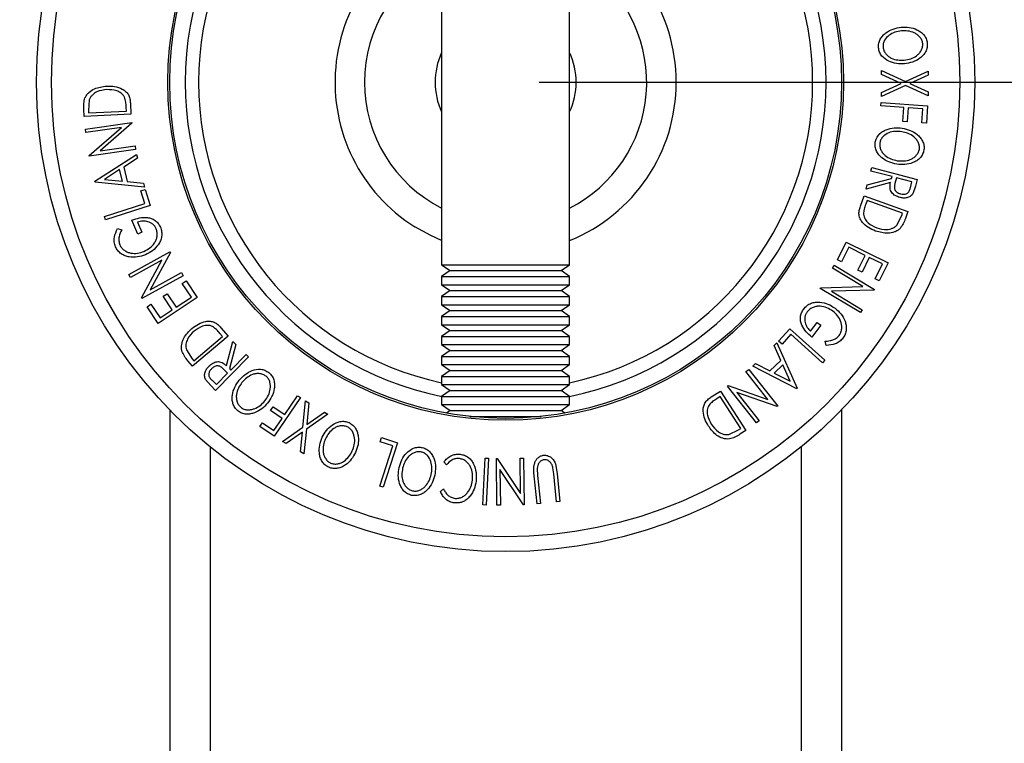
# Model space of a CAD drawing. Extents: x 5 to 292, y 5 to 205.
# Drawn here: x 44 to 59, y 82 to 93 of the extents above; entities that cross this region are included whole.
import ezdxf

# ---------------------------------------------------------------- set-up
doc = ezdxf.new("R2010")
doc.units = 0
doc.layers.get('0').update_dxf_attribs({"linetype": 'CONTINUOUS'})
doc.styles.add('SLDTEXTSTYLE0', font='TXT', dxfattribs={"width": 0.75})
doc.dimstyles.new('SLDDIMSTYLE1', dxfattribs={"dimtxt": 3.5, "dimasz": 3, "dimexe": 0, "dimexo": 0.0625, "dimgap": 0.875, "dimtad": 1, "dimlfac": 5, "dimrnd": 1e-09, "dimzin": 12, "dimtxsty": 'SLDTEXTSTYLE0', "dimsah": 1, "dimcen": 0.09, "dimazin": 3, "dimtfac": 1, "dimtofl": 0, "dimtmove": 0, "dimatfit": 3, "dimtolj": 1, "dimtzin": 12})
doc.dimstyles.new('SLDDIMSTYLE3', dxfattribs={"dimtxt": 3.5, "dimasz": 3, "dimexe": 0, "dimexo": 0.0625, "dimgap": 0.875, "dimtad": 1, "dimlfac": 5, "dimrnd": 1e-09, "dimzin": 4, "dimtxsty": 'SLDTEXTSTYLE0', "dimsah": 1, "dimcen": 0.09, "dimazin": 3, "dimtfac": 1, "dimtmove": 0, "dimatfit": 3, "dimtolj": 1, "dimtzin": 12})

# ---------------------------------------------------------------- blocks, each defined once
blk = doc.blocks.new('_D_4')
at = {"color": 7, "linetype": 'CONTINUOUS'}
for p, q in [((39.889, 21.767), (39.889, 104.004)), ((63.249, 21.767), (63.249, 104.004)), ((39.889, 103.004), (33.889, 103.004)), ((63.249, 103.004), (39.889, 103.004)), ((63.249, 103.004), (69.249, 103.004))]:
    blk.add_line(p, q, dxfattribs=at)
for points in [[(39.889, 103.004), (36.889, 103.454), (36.889, 102.554)], [(63.249, 103.004), (66.249, 102.554), (66.249, 103.454)]]:
    blk.add_solid(points, dxfattribs=at)
at = {"color": 7, "linetype": 'CONTINUOUS', "insert": (44.458, 107.516), "char_height": 3.5, "attachment_point": 1, "style": 'SLDTEXTSTYLE0'}
blk.add_mtext('116.80', dxfattribs=at)
blk = doc.blocks.new('_D_5')
at = {"color": 7, "linetype": 'CONTINUOUS'}
for p, q in [((52.069, 92.267), (77.943, 92.267)), ((76.943, 92.267), (76.943, 21.267)), ((62.244, 21.267), (77.943, 21.267))]:
    blk.add_line(p, q, dxfattribs=at)
for points in [[(76.943, 92.267), (76.493, 89.267), (77.393, 89.267)], [(76.943, 21.267), (77.393, 24.267), (76.493, 24.267)]]:
    blk.add_solid(points, dxfattribs=at)
at = {"color": 7, "linetype": 'CONTINUOUS', "insert": (72.431, 52.888), "char_height": 3.5, "attachment_point": 1, "rotation": 90, "style": 'SLDTEXTSTYLE0'}
blk.add_mtext('355', dxfattribs=at)

msp = doc.modelspace()

# ---------------------------------------------------------------- linework, layer by layer
at = {"color": 7, "linetype": 'CONTINUOUS'}
for p, q in [((50.6169, 97.1752), (50.6169, 89.5529)), ((52.5219, 89.5529), (52.5219, 97.1752)), ((57.1654, 92.3842), (57.1656, 92.4444)), ((57.456, 92.2489), (57.1654, 92.3842)), ((57.1656, 92.4444), (57.5225, 92.2792)), ((57.5225, 92.2792), (57.8592, 92.4308)), ((57.8589, 92.3706), (57.588, 92.2485)), ((57.8592, 92.4308), (57.8589, 92.3706)), ((57.5223, 92.2184), (57.1643, 92.0562)), ((57.1646, 92.1164), (57.456, 92.2489)), ((57.8579, 92.0639), (57.5223, 92.2184)), ((57.588, 92.2485), (57.8581, 92.1234)), ((57.1643, 92.0562), (57.1646, 92.1164)), ((57.8581, 92.1234), (57.8579, 92.0639)), ((45.3716, 92.0077), (45.3594, 91.8473)), ((45.9841, 91.9562), (45.9921, 91.7922)), ((57.156, 91.9158), (57.1597, 91.9666)), ((57.495, 91.891), (57.156, 91.9158)), ((57.1597, 91.9666), (57.8514, 91.9159)), ((57.8514, 91.9159), (57.8325, 91.6589)), ((45.2959, 91.7581), (45.2907, 91.8649)), ((45.9921, 91.7922), (45.2959, 91.7581)), ((45.3594, 91.8473), (45.3612, 91.8108)), ((45.3612, 91.8108), (45.924, 91.8383)), ((45.924, 91.8383), (45.921, 91.8979)), ((57.4798, 91.6848), (57.495, 91.891)), ((57.5633, 91.8859), (57.5481, 91.6797)), ((57.7796, 91.87), (57.5633, 91.8859)), ((57.7644, 91.6639), (57.7796, 91.87)), ((45.3144, 91.5684), (46.0042, 91.6678)), ((46.0059, 91.6563), (45.5329, 91.2455)), ((46.0042, 91.6678), (46.0059, 91.6563)), ((57.5481, 91.6797), (57.4798, 91.6848)), ((57.8325, 91.6589), (57.7644, 91.6639)), ((45.3217, 91.5182), (45.3144, 91.5684)), ((45.8497, 91.5943), (45.3217, 91.5182)), ((45.3705, 91.1796), (45.8497, 91.5943)), ((45.5329, 91.2455), (46.0543, 91.3206)), ((46.0543, 91.3206), (46.0618, 91.2679)), ((45.3721, 91.1685), (45.3705, 91.1796)), ((46.0618, 91.2679), (45.3721, 91.1685)), ((45.4542, 90.7941), (46.0742, 91.1923)), ((46.0742, 91.1923), (46.0874, 91.1383)), ((46.0874, 91.1383), (45.8838, 91.0056)), ((45.8238, 90.9676), (45.5993, 90.8227)), ((45.8654, 90.7956), (45.8238, 90.9676)), ((45.8838, 91.0056), (45.9363, 90.7889)), ((57.008, 90.9466), (57.0211, 90.9966)), ((57.3221, 90.8642), (57.008, 90.9466)), ((57.0211, 90.9966), (57.6967, 90.8193)), ((45.4571, 90.7819), (45.4542, 90.7941)), ((46.1915, 90.708), (45.4571, 90.7819)), ((45.5993, 90.8227), (45.8654, 90.7956)), ((45.9363, 90.7889), (46.1779, 90.7641)), ((46.1779, 90.7641), (46.1915, 90.708)), ((57.2985, 90.7742), (56.9373, 90.6768)), ((56.9373, 90.6768), (56.9535, 90.7387)), ((56.9535, 90.7387), (57.3147, 90.8356)), ((57.3147, 90.8356), (57.3221, 90.8642)), ((57.3878, 90.8469), (57.3643, 90.7612)), ((57.6174, 90.7867), (57.3878, 90.8469)), ((57.5943, 90.6987), (57.6174, 90.7867)), ((57.6967, 90.8193), (57.6706, 90.7197)), ((46.1376, 90.6519), (46.2017, 90.6728)), ((46.1988, 90.4637), (46.1376, 90.6519)), ((46.2017, 90.6728), (46.279, 90.4352)), ((57.6706, 90.7197), (57.6316, 90.6095)), ((45.5989, 90.2688), (46.1988, 90.4637)), ((46.279, 90.4352), (45.615, 90.2194)), ((56.8499, 90.4216), (56.9052, 90.576)), ((56.9052, 90.576), (57.5577, 90.3424)), ((56.9501, 90.5074), (56.9301, 90.4513)), ((57.4776, 90.3185), (56.9501, 90.5074)), ((57.4653, 90.2842), (57.4776, 90.3185)), ((57.5577, 90.3424), (57.5216, 90.2416)), ((45.615, 90.2194), (45.5989, 90.2688)), ((46.0934, 90.009), (46.0066, 90.2147)), ((46.0908, 90.1872), (46.155, 90.0351)), ((57.3929, 90.1407), (57.4653, 90.2842)), ((45.7934, 90.0913), (45.8558, 90.0742)), ((46.155, 90.0351), (46.0934, 90.009)), ((56.507, 89.6263), (56.6381, 89.8904)), ((56.6381, 89.8904), (57.2619, 89.5807)), ((45.9602, 89.4056), (46.5726, 89.7436)), ((46.5782, 89.7335), (46.2795, 89.1805)), ((46.5726, 89.7436), (46.5782, 89.7335)), ((56.6766, 89.8134), (56.5685, 89.5957)), ((56.9213, 89.6919), (56.6766, 89.8134)), ((46.4535, 89.62), (45.9847, 89.3611)), ((46.1503, 89.0612), (46.4535, 89.62)), ((56.5685, 89.5957), (56.507, 89.6263)), ((56.8132, 89.4742), (56.9213, 89.6919)), ((56.9824, 89.6616), (56.8743, 89.4439)), ((57.1774, 89.5648), (56.9824, 89.6616)), ((57.0683, 89.3451), (57.1774, 89.5648)), ((57.2619, 89.5807), (57.1298, 89.3145)), ((46.2795, 89.1805), (46.7424, 89.436)), ((46.7424, 89.436), (46.768, 89.3894)), ((50.6169, 89.5529), (50.7428, 89.4646)), ((50.6169, 89.5529), (51.2112, 89.5529)), ((50.7428, 89.4646), (50.6169, 89.3764)), ((50.7428, 89.4646), (51.2586, 89.4646)), ((51.2112, 89.5529), (52.5219, 89.5529)), ((51.2586, 89.4646), (52.3959, 89.4646)), ((52.3959, 89.4646), (52.5219, 89.5529)), ((52.5219, 89.3764), (52.3959, 89.4646)), ((56.4344, 89.5018), (56.4618, 89.5473)), ((56.8871, 89.2287), (56.4344, 89.5018)), ((56.4618, 89.5473), (57.0608, 89.1861)), ((56.8743, 89.4439), (56.8132, 89.4742)), ((45.9847, 89.3611), (45.9602, 89.4056)), ((46.768, 89.3894), (46.1557, 89.0513)), ((46.7566, 89.2729), (46.8138, 89.3109)), ((46.8911, 89.0704), (46.7566, 89.2729)), ((46.8138, 89.3109), (46.977, 89.0652)), ((50.6169, 89.3764), (50.6169, 89.2555)), ((50.6169, 89.3764), (51.2112, 89.3764)), ((51.2112, 89.3764), (52.5219, 89.3764)), ((52.5219, 89.2555), (52.5219, 89.3764)), ((57.1298, 89.3145), (57.0683, 89.3451)), ((46.4722, 89.084), (46.529, 89.1217)), ((46.529, 89.1217), (46.6635, 88.9192)), ((50.6169, 89.2555), (50.7428, 89.1673)), ((50.6169, 89.2555), (51.2112, 89.2555)), ((50.7428, 89.1673), (50.6169, 89.0791)), ((50.7428, 89.1673), (51.2586, 89.1673)), ((51.2112, 89.2555), (52.5219, 89.2555)), ((51.2586, 89.1673), (52.3959, 89.1673)), ((52.3959, 89.1673), (52.5219, 89.2555)), ((52.5219, 89.0791), (52.3959, 89.1673)), ((56.2528, 89.201), (56.2588, 89.2109)), ((56.8518, 88.8397), (56.2528, 89.201)), ((56.2588, 89.2109), (56.8871, 89.2287)), ((57.055, 89.1765), (56.4195, 89.1597)), ((56.4195, 89.1597), (56.878, 88.8832)), ((57.0608, 89.1861), (57.055, 89.1765)), ((46.1557, 89.0513), (46.1503, 89.0612)), ((46.977, 89.0652), (46.3969, 88.6799)), ((46.6067, 88.8815), (46.4722, 89.084)), ((46.6635, 88.9192), (46.8911, 89.0704)), ((50.6169, 89.0791), (50.6169, 88.9582)), ((50.6169, 89.0791), (51.2112, 89.0791)), ((51.2112, 89.0791), (52.5219, 89.0791)), ((52.5219, 88.9582), (52.5219, 89.0791)), ((46.2324, 88.9274), (46.2896, 88.9654)), ((46.3969, 88.6799), (46.2324, 88.9274)), ((46.2896, 88.9654), (46.4254, 88.7611)), ((46.4254, 88.7611), (46.6067, 88.8815)), ((50.6169, 88.9582), (50.7428, 88.87)), ((50.6169, 88.9582), (51.2112, 88.9582)), ((50.7428, 88.87), (50.6169, 88.7817)), ((50.7428, 88.87), (51.2586, 88.87)), ((51.2112, 88.9582), (52.5219, 88.9582)), ((51.2586, 88.87), (52.3959, 88.87)), ((52.3959, 88.87), (52.5219, 88.9582)), ((52.5219, 88.7817), (52.3959, 88.87)), ((56.878, 88.8832), (56.8518, 88.8397)), ((50.6169, 88.7817), (50.6169, 88.6608)), ((50.6169, 88.7817), (51.2112, 88.7817)), ((51.2112, 88.7817), (52.5219, 88.7817)), ((52.5219, 88.6608), (52.5219, 88.7817)), ((56.1096, 88.5619), (56.2092, 88.6936)), ((56.2092, 88.6936), (56.2626, 88.6534)), ((47.3553, 88.4865), (47.3167, 88.532)), ((47.3312, 88.6162), (47.4372, 88.4912)), ((50.6169, 88.6608), (50.7428, 88.5726)), ((50.6169, 88.6608), (51.2112, 88.6608)), ((50.7428, 88.5726), (50.6169, 88.4844)), ((50.7428, 88.5726), (51.2586, 88.5726)), ((51.2112, 88.6608), (52.5219, 88.6608)), ((51.2586, 88.5726), (52.3959, 88.5726)), ((52.3959, 88.5726), (52.5219, 88.6608)), ((52.5219, 88.4844), (52.3959, 88.5726)), ((55.6336, 88.4152), (55.8007, 88.6009)), ((55.8007, 88.6009), (56.3196, 88.1338)), ((56.2626, 88.6534), (56.1279, 88.4753)), ((47.4372, 88.4912), (46.9087, 88.0429)), ((46.928, 88.1242), (47.3553, 88.4865)), ((47.4122, 88.0515), (47.5085, 88.413)), ((47.5085, 88.413), (47.5539, 88.3679)), ((50.6169, 88.4844), (50.6169, 88.3635)), ((50.6169, 88.4844), (51.2112, 88.4844)), ((51.2112, 88.4844), (52.5219, 88.4844)), ((52.5219, 88.3635), (52.5219, 88.4844)), ((55.5664, 88.3489), (55.6082, 88.3887)), ((55.6082, 88.3887), (55.9114, 87.7158)), ((55.6837, 88.3702), (55.6336, 88.4152)), ((55.8161, 88.5172), (55.6837, 88.3702)), ((56.2849, 88.0952), (55.8161, 88.5172)), ((56.3414, 88.3523), (56.325, 88.4149)), ((46.8164, 88.2864), (46.9045, 88.152)), ((47.5539, 88.3679), (47.4573, 88.0067)), ((50.6169, 88.3635), (50.7428, 88.2753)), ((50.6169, 88.3635), (51.2112, 88.3635)), ((50.7428, 88.2753), (50.6169, 88.1871)), ((50.7428, 88.2753), (51.2586, 88.2753)), ((51.2112, 88.3635), (52.5219, 88.3635)), ((51.2586, 88.2753), (52.3959, 88.2753)), ((52.3959, 88.2753), (52.5219, 88.3635)), ((52.5219, 88.1871), (52.3959, 88.2753)), ((55.6658, 88.1273), (55.5664, 88.3489)), ((46.9087, 88.0429), (46.8394, 88.1245)), ((46.9045, 88.152), (46.928, 88.1242)), ((47.7435, 88.1805), (47.2522, 87.6841)), ((47.4784, 87.986), (47.7068, 88.2168)), ((47.7068, 88.2168), (47.7435, 88.1805)), ((50.6169, 88.1871), (50.6169, 88.0662)), ((50.6169, 88.1871), (51.2112, 88.1871)), ((51.2112, 88.1871), (52.5219, 88.1871)), ((52.5219, 88.0662), (52.5219, 88.1871)), ((55.5044, 87.9735), (55.6658, 88.1273)), ((56.3196, 88.1338), (56.2849, 88.0952)), ((47.4305, 87.9377), (47.368, 88.001)), ((47.4573, 88.0067), (47.4784, 87.986)), ((50.6169, 88.0662), (50.7428, 87.9779)), ((50.6169, 88.0662), (51.2112, 88.0662)), ((50.7428, 87.9779), (50.6169, 87.8897)), ((50.7428, 87.9779), (51.2586, 87.9779)), ((51.2112, 88.0662), (52.5219, 88.0662)), ((51.2586, 87.9779), (52.3959, 87.9779)), ((52.3959, 87.9779), (52.5219, 88.0662)), ((52.5219, 87.8897), (52.3959, 87.9779)), ((55.1463, 87.9636), (55.1881, 87.9965)), ((55.472, 87.5497), (55.1463, 87.9636)), ((55.1881, 87.9965), (55.6191, 87.4489)), ((55.2474, 88.045), (55.2875, 88.0835)), ((55.9023, 87.7072), (55.2474, 88.045)), ((55.2875, 88.0835), (55.5044, 87.9735)), ((55.6953, 88.0626), (55.5673, 87.9405)), ((55.805, 87.8186), (55.6953, 88.0626)), ((47.179, 87.7564), (47.103, 87.8453)), ((47.1989, 87.833), (47.2635, 87.769)), ((47.2635, 87.769), (47.4305, 87.9377)), ((50.6169, 87.8897), (50.6169, 87.7688)), ((50.6169, 87.8897), (51.2112, 87.8897)), ((51.2112, 87.8897), (52.5219, 87.8897)), ((52.5219, 87.7688), (52.5219, 87.8897)), ((55.5673, 87.9405), (55.805, 87.8186)), ((47.2522, 87.6841), (47.179, 87.7564)), ((50.6169, 87.7688), (50.7428, 87.6806)), ((50.6169, 87.7688), (51.2112, 87.7688)), ((50.7428, 87.6806), (50.6169, 87.5924)), ((50.7428, 87.6806), (51.2586, 87.6806)), ((51.2112, 87.7688), (52.5219, 87.7688)), ((51.2586, 87.6806), (52.3959, 87.6806)), ((52.3959, 87.6806), (52.5219, 87.7688)), ((52.5219, 87.5924), (52.3959, 87.6806)), ((54.6309, 87.5851), (54.769, 87.674)), ((54.769, 87.674), (55.1466, 87.0881)), ((54.8706, 87.7467), (54.8797, 87.7539)), ((55.3016, 87.199), (54.8706, 87.7467)), ((54.8797, 87.7539), (55.472, 87.5497)), ((55.0115, 87.6496), (55.3414, 87.2304)), ((55.6103, 87.442), (55.0115, 87.6496)), ((55.9114, 87.7158), (55.9023, 87.7072)), ((48.5143, 87.5754), (48.1244, 87.0018)), ((48.2811, 87.3229), (48.4721, 87.604)), ((48.4721, 87.604), (48.5143, 87.5754)), ((48.551, 87.1355), (48.5895, 87.5266)), ((48.5895, 87.5266), (48.6416, 87.4963)), ((50.6169, 87.5924), (50.6169, 87.4715)), ((50.6169, 87.5924), (51.2112, 87.5924)), ((51.2112, 87.5924), (52.5219, 87.5924)), ((52.5219, 87.4715), (52.5219, 87.5924)), ((54.7631, 87.5919), (54.713, 87.5596)), ((55.0683, 87.1183), (54.7631, 87.5919)), ((46.5694, 87.3927), (46.5694, 21.2668)), ((48.0716, 87.3825), (48.1101, 87.4391)), ((48.2425, 87.2662), (48.0716, 87.3825)), ((48.1101, 87.4391), (48.2811, 87.3229)), ((48.6416, 87.4963), (48.6106, 87.1777)), ((48.6106, 87.1777), (48.8731, 87.3617)), ((48.8731, 87.3617), (48.9251, 87.3314)), ((50.6169, 87.4715), (50.7428, 87.3833)), ((50.6169, 87.4715), (51.2112, 87.4715)), ((50.7428, 87.3833), (50.6882, 87.345)), ((50.7428, 87.3833), (51.2586, 87.3833)), ((51.2112, 87.4715), (52.5219, 87.4715)), ((51.2586, 87.3833), (52.3959, 87.3833)), ((52.3959, 87.3833), (52.5219, 87.4715)), ((52.4505, 87.345), (52.3959, 87.3833)), ((55.6191, 87.4489), (55.6103, 87.442)), ((56.5694, 87.3927), (56.5694, 21.2668)), ((48.1207, 87.0869), (48.2425, 87.2662)), ((48.9251, 87.3314), (48.6036, 87.105)), ((51.038, 87.2951), (51.2112, 87.2951)), ((51.2112, 87.2951), (52.1007, 87.2951)), ((55.3414, 87.2304), (55.3016, 87.199)), ((47.9113, 87.1466), (47.9497, 87.2031)), ((48.1244, 87.0018), (47.9113, 87.1466)), ((47.9497, 87.2031), (48.1207, 87.0869)), ((48.2494, 86.9221), (48.551, 87.1355)), ((48.5442, 87.0636), (48.3008, 86.8922)), ((48.5145, 86.7679), (48.5442, 87.0636)), ((48.6036, 87.105), (48.5665, 86.7376)), ((54.8926, 87.0289), (55.0376, 87.0985)), ((55.0376, 87.0985), (55.0683, 87.1183)), ((55.1466, 87.0881), (55.0566, 87.0302)), ((48.3008, 86.8922), (48.2494, 86.9221)), ((49.6997, 86.9173), (49.7203, 86.9814)), ((49.8879, 86.8569), (49.6997, 86.9173)), ((49.7203, 86.9814), (49.9579, 86.9051)), ((49.6954, 86.257), (49.8879, 86.8569)), ((49.9579, 86.9051), (49.7447, 86.2412)), ((48.5665, 86.7376), (48.5145, 86.7679)), ((50.6877, 86.5763), (50.6518, 86.6223)), ((51.2283, 85.9795), (51.2636, 86.6757)), ((51.2636, 86.6757), (51.3152, 86.6731)), ((51.3152, 86.6731), (51.2799, 85.9769)), ((51.4315, 86.6709), (51.4431, 86.671)), ((51.4399, 85.9747), (51.4315, 86.6709)), ((51.4431, 86.671), (51.7896, 86.1488)), ((51.7832, 86.6751), (51.8365, 86.6758)), ((51.7896, 86.1488), (51.7832, 86.6751)), ((51.8365, 86.6758), (51.8449, 85.9796)), ((51.4844, 86.5082), (51.4908, 85.9752)), ((51.8337, 85.9794), (51.4844, 86.5082)), ((52.0405, 86.5237), (52.0461, 86.4154)), ((52.2845, 86.4396), (52.273, 86.5316)), ((52.3118, 86.5891), (52.3361, 86.4448)), ((52.0368, 85.9936), (51.9946, 86.41)), ((52.0461, 86.4154), (52.0883, 85.9989)), ((52.3267, 86.0231), (52.2845, 86.4396)), ((52.3361, 86.4448), (52.3783, 86.0283)), ((49.7447, 86.2412), (49.6954, 86.257)), ((50.5999, 86.1806), (50.6455, 86.2176)), ((51.2799, 85.9769), (51.2283, 85.9795)), ((51.4908, 85.9752), (51.4399, 85.9747)), ((51.8449, 85.9796), (51.8337, 85.9794)), ((52.0883, 85.9989), (52.0368, 85.9936)), ((52.3783, 86.0283), (52.3267, 86.0231))]:
    msp.add_line(p, q, dxfattribs=at)
at = {"color": 8, "linetype": 'CONTINUOUS'}
for p, q in [((47.1694, 86.8449), (47.1694, 21.2668)), ((55.9694, 86.8449), (55.9694, 21.2668))]:
    msp.add_line(p, q, dxfattribs=at)
at = {"color": 7, "linetype": 'CONTINUOUS', "flags": 128}
msp.add_lwpolyline([(50.6169, 89.9121), (50.4534, 89.985), (50.2172, 90.1166)], dxfattribs=at)
at = {"color": 7, "linetype": 'CONTINUOUS'}
for radius in [6.9826, 6.7615, 5.0289, 5]:
    msp.add_circle((51.5694, 92.2668), radius, dxfattribs=at)
for radius, start, end in [(4.77, 101.51857, 258.48715), (4.77, 281.51285, 78.48143), (2.54, 112.02431, 237.83554), (2.54, 292.02431, 67.97569), (2.1, 116.97306, 243.02694), (2.1, 296.97306, 53.32375), (1.05, 155.11345, 204.88655), (1.05, 335.11345, 24.88655)]:
    msp.add_arc((51.5694, 92.2668), radius, start, end, dxfattribs=at)
at = {"color": 8, "linetype": 'CONTINUOUS'}
for start, end in [(102.03004, 257.96996), (282.03004, 77.96996)]:
    msp.add_arc((51.5694, 92.2668), 4.57, start, end, dxfattribs=at)
at = {"color": 7, "linetype": 'CONTINUOUS'}
for points, knots in [([(57.1196, 92.7794), (57.1198, 92.802), (57.1202, 92.8471), (57.1439, 92.9101), (57.1826, 92.9614), (57.2444, 93.017), (57.3357, 93.0657), (57.4151, 93.0788), (57.4549, 93.0853)], [0, 0, 0, 0, 0.1252383, 0.2498599, 0.3751925, 0.5007777, 0.7493948, 1, 1, 1, 1]), ([(57.4549, 93.0853), (57.4952, 93.0863), (57.5755, 93.0881), (57.675, 93.0594), (57.7473, 93.0174), (57.7953, 92.9741), (57.8325, 92.9177), (57.8417, 92.8732), (57.8463, 92.8509)], [0, 0, 0, 0, 0.2497496, 0.4979008, 0.623505, 0.7488726, 0.8742027, 1, 1, 1, 1]), ([(57.4598, 93.0317), (57.4277, 93.0265), (57.3636, 93.0163), (57.2754, 92.9702), (57.2146, 92.909), (57.1875, 92.8421), (57.1871, 92.8057), (57.1868, 92.7874)], [0, 0, 0, 0, 0.2506833, 0.499891, 0.7496718, 0.8747482, 1, 1, 1, 1]), ([(57.7789, 92.8423), (57.7748, 92.8604), (57.7667, 92.8965), (57.7355, 92.9412), (57.6972, 92.9768), (57.6386, 93.0116), (57.5576, 93.0339), (57.4924, 93.0324), (57.4598, 93.0317)], [0, 0, 0, 0, 0.1260104, 0.2515906, 0.3761413, 0.5016526, 0.7512356, 1, 1, 1, 1]), ([(57.5085, 92.5424), (57.468, 92.5414), (57.3873, 92.5394), (57.2693, 92.5757), (57.1807, 92.6363), (57.133, 92.7125), (57.1241, 92.757), (57.1196, 92.7794)], [0, 0, 0, 0, 0.250668, 0.4991764, 0.7492877, 0.8743351, 1, 1, 1, 1]), ([(57.1868, 92.7874), (57.1906, 92.7692), (57.1982, 92.7328), (57.2286, 92.6872), (57.2663, 92.6508), (57.3247, 92.6156), (57.4057, 92.5935), (57.471, 92.595), (57.5036, 92.5958)], [0, 0, 0, 0, 0.1260552, 0.2516898, 0.3763997, 0.5019505, 0.7514393, 1, 1, 1, 1]), ([(57.5036, 92.5958), (57.5358, 92.601), (57.6, 92.6115), (57.6752, 92.6491), (57.7254, 92.6949), (57.7558, 92.7374), (57.7774, 92.7873), (57.7784, 92.824), (57.7789, 92.8423)], [0, 0, 0, 0, 0.24993736, 0.4990521, 0.62441548, 0.74953617, 0.87502378, 1, 1, 1, 1]), ([(57.8463, 92.8509), (57.8462, 92.8281), (57.8461, 92.7827), (57.8228, 92.7188), (57.7839, 92.6667), (57.7214, 92.6101), (57.6286, 92.5616), (57.5486, 92.5488), (57.5085, 92.5424)], [0, 0, 0, 0, 0.1255191, 0.2500137, 0.3752703, 0.5010429, 0.7495117, 1, 1, 1, 1]), ([(45.3077, 92.0342), (45.3157, 92.0493), (45.3317, 92.0794), (45.377, 92.1285), (45.4735, 92.1912), (45.5684, 92.2024), (45.6316, 92.2099)], [0, 0, 0, 0, 0.1251184, 0.2498973, 0.5002762, 1, 1, 1, 1]), ([(45.6316, 92.2099), (45.671, 92.2096), (45.7497, 92.2091), (45.8459, 92.1784), (45.9145, 92.1345), (45.9564, 92.0856), (45.9782, 92.0225), (45.9821, 91.9784), (45.9841, 91.9562)], [0, 0, 0, 0, 0.2500469, 0.49855923, 0.62454406, 0.74889714, 0.87352154, 1, 1, 1, 1]), ([(45.6351, 92.1577), (45.5829, 92.1516), (45.5045, 92.1425), (45.4257, 92.0886), (45.3896, 92.0464), (45.3776, 92.0206), (45.3716, 92.0077)], [0, 0, 0, 0, 0.4989354, 0.7489191, 0.8746962, 1, 1, 1, 1]), ([(45.8959, 92.0454), (45.8888, 92.0567), (45.8747, 92.0793), (45.8365, 92.1143), (45.7581, 92.1558), (45.6843, 92.1569), (45.6351, 92.1577)], [0, 0, 0, 0, 0.12600427, 0.25173165, 0.50155725, 1, 1, 1, 1]), ([(45.921, 91.8979), (45.9198, 91.9232), (45.9174, 91.9736), (45.9031, 92.0215), (45.8959, 92.0454)], [0, 0, 0, 0, 0.5019715, 1, 1, 1, 1]), ([(45.2907, 91.8649), (45.2894, 91.8938), (45.2867, 91.9514), (45.3007, 92.0067), (45.3077, 92.0342)], [0, 0, 0, 0, 0.5022475, 1, 1, 1, 1]), ([(57.0712, 91.374), (57.0771, 91.3959), (57.0889, 91.4396), (57.1281, 91.4945), (57.1786, 91.5341), (57.2527, 91.5719), (57.3535, 91.5957), (57.4336, 91.5883), (57.4739, 91.5846)], [0, 0, 0, 0, 0.125312, 0.2499848, 0.375356, 0.5008378, 0.7492752, 1, 1, 1, 1]), ([(57.4654, 91.5318), (57.4329, 91.5349), (57.3681, 91.5412), (57.2711, 91.5189), (57.1963, 91.4756), (57.1531, 91.4176), (57.1433, 91.3824), (57.1385, 91.3647)], [0, 0, 0, 0, 0.2507118, 0.499895, 0.7496662, 0.874756, 1, 1, 1, 1]), ([(57.7284, 91.2693), (57.7291, 91.2878), (57.7307, 91.3248), (57.7111, 91.376), (57.6823, 91.4197), (57.6339, 91.4678), (57.561, 91.5102), (57.4973, 91.5246), (57.4654, 91.5318)], [0, 0, 0, 0, 0.1256544, 0.2511074, 0.3761616, 0.5016282, 0.7512145, 1, 1, 1, 1]), ([(57.4739, 91.5846), (57.5132, 91.5756), (57.5916, 91.5575), (57.6809, 91.5048), (57.7411, 91.4466), (57.7772, 91.393), (57.7998, 91.3291), (57.7975, 91.2836), (57.7963, 91.2607)], [0, 0, 0, 0, 0.2495868, 0.4977541, 0.6233309, 0.748597, 0.8740054, 1, 1, 1, 1]), ([(57.3904, 91.0481), (57.3509, 91.0573), (57.2722, 91.0756), (57.1666, 91.1397), (57.0952, 91.22), (57.0675, 91.3058), (57.07, 91.3512), (57.0712, 91.374)], [0, 0, 0, 0, 0.2505189, 0.4989719, 0.7490692, 0.8742662, 1, 1, 1, 1]), ([(57.1385, 91.3647), (57.1378, 91.3461), (57.1364, 91.309), (57.1546, 91.2573), (57.1823, 91.2127), (57.2304, 91.1644), (57.3033, 91.1226), (57.367, 91.1079), (57.3988, 91.1005)], [0, 0, 0, 0, 0.126073, 0.2517211, 0.3765314, 0.502073, 0.7515414, 1, 1, 1, 1]), ([(57.7963, 91.2607), (57.7905, 91.2387), (57.779, 91.1947), (57.7402, 91.1388), (57.6892, 91.0984), (57.614, 91.0599), (57.5118, 91.0365), (57.431, 91.0442), (57.3904, 91.0481)], [0, 0, 0, 0, 0.125267, 0.2496637, 0.3748971, 0.5006121, 0.7491835, 1, 1, 1, 1]), ([(57.3988, 91.1005), (57.4313, 91.0976), (57.4963, 91.0916), (57.5786, 91.1088), (57.639, 91.1402), (57.6793, 91.1736), (57.7128, 91.2165), (57.7232, 91.2517), (57.7284, 91.2693)], [0, 0, 0, 0, 0.2499794, 0.4991031, 0.6244437, 0.7495785, 0.8750422, 1, 1, 1, 1]), ([(57.4351, 90.5536), (57.4128, 90.5611), (57.3686, 90.576), (57.3209, 90.614), (57.2976, 90.6577), (57.2873, 90.7085), (57.294, 90.7478), (57.2985, 90.7742)], [0, 0, 0, 0, 0.2511258, 0.4990162, 0.6228059, 0.7468294, 1, 1, 1, 1]), ([(57.3643, 90.7612), (57.3602, 90.7435), (57.3541, 90.717), (57.3568, 90.6809), (57.3678, 90.6577), (57.3843, 90.6389), (57.4103, 90.6191), (57.4336, 90.6111), (57.4488, 90.6058)], [0, 0, 0, 0, 0.2507209, 0.3759679, 0.5009647, 0.6201516, 0.7501351, 1, 1, 1, 1]), ([(57.6316, 90.6095), (57.6259, 90.6016), (57.6145, 90.5858), (57.5842, 90.5626), (57.5408, 90.5466), (57.4869, 90.5425), (57.4523, 90.5499), (57.4351, 90.5536)], [0, 0, 0, 0, 0.125061, 0.2499719, 0.4997352, 0.7495212, 1, 1, 1, 1]), ([(57.4488, 90.6058), (57.4643, 90.603), (57.4876, 90.5988), (57.5193, 90.6034), (57.5424, 90.6115), (57.5634, 90.6262), (57.5824, 90.6562), (57.5896, 90.6817), (57.5943, 90.6987)], [0, 0, 0, 0, 0.2488064, 0.3738468, 0.499091, 0.6242087, 0.749169, 1, 1, 1, 1]), ([(56.9301, 90.4513), (56.9215, 90.4275), (56.9045, 90.3802), (56.8995, 90.3305), (56.897, 90.3057)], [0, 0, 0, 0, 0.5017157, 1, 1, 1, 1]), ([(57.0768, 90.0533), (57.0406, 90.0686), (56.9683, 90.0991), (56.8916, 90.1644), (56.8456, 90.2314), (56.826, 90.2924), (56.8303, 90.3586), (56.8433, 90.4005), (56.8499, 90.4216)], [0, 0, 0, 0, 0.2504411, 0.4992408, 0.625495, 0.7497903, 0.8738949, 1, 1, 1, 1]), ([(56.897, 90.3057), (56.8989, 90.2926), (56.9027, 90.2664), (56.9241, 90.2194), (56.9814, 90.1521), (57.0487, 90.1225), (57.0935, 90.1028)], [0, 0, 0, 0, 0.1253009, 0.2504487, 0.5004365, 1, 1, 1, 1]), ([(46.0066, 90.2147), (46.0435, 90.2281), (46.1169, 90.2547), (46.2168, 90.2607), (46.2956, 90.2432), (46.352, 90.2154), (46.3989, 90.1694), (46.4193, 90.1306), (46.4296, 90.1111)], [0, 0, 0, 0, 0.2507762, 0.4991971, 0.6245174, 0.7495512, 0.8743325, 1, 1, 1, 1]), ([(46.3683, 90.0867), (46.3618, 90.0996), (46.3489, 90.1255), (46.319, 90.1569), (46.2838, 90.1793), (46.233, 90.1984), (46.1663, 90.2053), (46.116, 90.1932), (46.0908, 90.1872)], [0, 0, 0, 0, 0.1253285, 0.2501708, 0.3752249, 0.5004986, 0.7496901, 1, 1, 1, 1]), ([(57.0935, 90.1028), (57.1439, 90.0886), (57.2195, 90.0673), (57.3124, 90.0869), (57.3617, 90.1119), (57.3825, 90.1311), (57.3929, 90.1407)], [0, 0, 0, 0, 0.4989195, 0.7489212, 0.8747019, 1, 1, 1, 1]), ([(57.5216, 90.2416), (57.5118, 90.2145), (57.4923, 90.1605), (57.4585, 90.1147), (57.4416, 90.092)], [0, 0, 0, 0, 0.50204411, 1, 1, 1, 1]), ([(45.7625, 89.8208), (45.7549, 89.844), (45.7396, 89.8903), (45.7435, 89.9876), (45.7734, 90.0498), (45.7934, 90.0913)], [0, 0, 0, 0, 0.2502999, 0.5003609, 1, 1, 1, 1]), ([(45.8558, 90.0742), (45.8392, 90.0398), (45.8142, 89.9881), (45.8089, 89.9077), (45.8197, 89.8685), (45.825, 89.849)], [0, 0, 0, 0, 0.4986126, 0.7498363, 1, 1, 1, 1]), ([(46.1854, 89.75), (46.2154, 89.7659), (46.2751, 89.7976), (46.3354, 89.8606), (46.3686, 89.923), (46.3823, 89.9759), (46.3847, 90.0322), (46.3738, 90.0685), (46.3683, 90.0867)], [0, 0, 0, 0, 0.2504976, 0.4989144, 0.6247168, 0.7505791, 0.8751799, 1, 1, 1, 1]), ([(46.4296, 90.1111), (46.4373, 90.0884), (46.4529, 90.0433), (46.4516, 89.9722), (46.4323, 89.9066), (46.4091, 89.8693), (46.3974, 89.8507)], [0, 0, 0, 0, 0.2503771, 0.4999842, 0.7494278, 1, 1, 1, 1]), ([(57.4416, 90.092), (57.4285, 90.0811), (57.4023, 90.0594), (57.342, 90.0315), (57.2293, 90.0104), (57.1377, 90.0361), (57.0768, 90.0533)], [0, 0, 0, 0, 0.1251749, 0.2498276, 0.5006843, 1, 1, 1, 1]), ([(45.825, 89.849), (45.834, 89.833), (45.8518, 89.8009), (45.8934, 89.7651), (45.94, 89.7395), (46.0063, 89.72), (46.0916, 89.7193), (46.154, 89.7397), (46.1854, 89.75)], [0, 0, 0, 0, 0.1241999, 0.2486437, 0.3749622, 0.5011872, 0.749476, 1, 1, 1, 1]), ([(46.3974, 89.8507), (46.371, 89.8185), (46.3181, 89.7542), (46.2446, 89.7185), (46.2079, 89.7006)], [0, 0, 0, 0, 0.4996777, 1, 1, 1, 1]), ([(46.2079, 89.7006), (46.1691, 89.6874), (46.0919, 89.6611), (45.9863, 89.6612), (45.9038, 89.6827), (45.8452, 89.7131), (45.7947, 89.7598), (45.7733, 89.8004), (45.7625, 89.8208)], [0, 0, 0, 0, 0.2501337, 0.4982399, 0.6236679, 0.7491643, 0.8743389, 1, 1, 1, 1]), ([(56.0061, 88.8934), (56.0218, 88.9115), (56.0531, 88.9475), (56.1154, 88.9819), (56.1819, 88.998), (56.2257, 88.9965), (56.2477, 88.9958)], [0, 0, 0, 0, 0.25037707, 0.49998421, 0.74942782, 1, 1, 1, 1]), ([(56.2477, 88.9958), (56.2887, 88.989), (56.3709, 88.9753), (56.4386, 88.9295), (56.4724, 88.9066)], [0, 0, 0, 0, 0.4996777, 1, 1, 1, 1]), ([(56.1279, 88.4753), (56.0978, 88.5006), (56.0381, 88.5508), (55.983, 88.6343), (55.9587, 88.7113), (55.9545, 88.774), (55.9709, 88.8377), (55.9944, 88.8748), (56.0061, 88.8934)], [0, 0, 0, 0, 0.2507762, 0.4991971, 0.6245174, 0.7495512, 0.8743325, 1, 1, 1, 1]), ([(56.0579, 88.8525), (56.0499, 88.8404), (56.0339, 88.8163), (56.0217, 88.7748), (56.0199, 88.733), (56.0287, 88.6795), (56.0562, 88.6183), (56.0918, 88.5808), (56.1096, 88.5619)], [0, 0, 0, 0, 0.1253285, 0.2501708, 0.3752249, 0.5004986, 0.7496901, 1, 1, 1, 1]), ([(56.4409, 88.8625), (56.4121, 88.8805), (56.3548, 88.9164), (56.2701, 88.937), (56.1995, 88.9346), (56.1469, 88.92), (56.0968, 88.894), (56.0709, 88.8664), (56.0579, 88.8525)], [0, 0, 0, 0, 0.2504976, 0.4989144, 0.6247168, 0.7505791, 0.8751799, 1, 1, 1, 1]), ([(56.5354, 88.5009), (56.5448, 88.5167), (56.5636, 88.5482), (56.5738, 88.602), (56.5727, 88.6552), (56.5564, 88.7224), (56.5144, 88.7966), (56.4655, 88.8405), (56.4409, 88.8625)], [0, 0, 0, 0, 0.1241999, 0.2486437, 0.3749622, 0.5011872, 0.749476, 1, 1, 1, 1]), ([(56.4724, 88.9066), (56.5033, 88.8797), (56.5647, 88.8259), (56.6174, 88.7345), (56.6399, 88.6523), (56.6429, 88.5863), (56.6278, 88.5193), (56.6033, 88.4803), (56.591, 88.4609)], [0, 0, 0, 0, 0.25013373, 0.49823995, 0.62366788, 0.74916426, 0.87433886, 1, 1, 1, 1]), ([(46.8987, 88.6039), (46.9301, 88.6276), (46.9926, 88.6749), (47.0875, 88.7088), (47.1686, 88.715), (47.2312, 88.7016), (47.2864, 88.6647), (47.3162, 88.6325), (47.3312, 88.6162)], [0, 0, 0, 0, 0.2504411, 0.4992408, 0.625495, 0.7497903, 0.8738949, 1, 1, 1, 1]), ([(46.7498, 88.2686), (46.747, 88.2854), (46.7413, 88.3189), (46.7472, 88.3852), (46.7853, 88.4933), (46.8534, 88.5597), (46.8987, 88.6039)], [0, 0, 0, 0, 0.1251749, 0.2498276, 0.5006843, 1, 1, 1, 1]), ([(46.9332, 88.5646), (46.8957, 88.5281), (46.8395, 88.4733), (46.81, 88.3831), (46.807, 88.3279), (46.8133, 88.3002), (46.8164, 88.2864)], [0, 0, 0, 0, 0.4989195, 0.7489212, 0.8747019, 1, 1, 1, 1]), ([(47.2072, 88.6333), (47.1949, 88.6383), (47.1703, 88.6481), (47.1189, 88.6531), (47.032, 88.6371), (46.9727, 88.5936), (46.9332, 88.5646)], [0, 0, 0, 0, 0.1253009, 0.2504487, 0.5004365, 1, 1, 1, 1]), ([(47.3167, 88.532), (47.3004, 88.5512), (47.268, 88.5897), (47.2274, 88.6188), (47.2072, 88.6333)], [0, 0, 0, 0, 0.5017157, 1, 1, 1, 1]), ([(56.325, 88.4149), (56.363, 88.4177), (56.4203, 88.422), (56.4926, 88.4576), (56.5211, 88.4865), (56.5354, 88.5009)], [0, 0, 0, 0, 0.4986126, 0.7498363, 1, 1, 1, 1]), ([(56.591, 88.4609), (56.5748, 88.4427), (56.5423, 88.4063), (56.4561, 88.361), (56.3872, 88.3558), (56.3414, 88.3523)], [0, 0, 0, 0, 0.2502999, 0.5003609, 1, 1, 1, 1]), ([(46.8394, 88.1245), (46.8208, 88.1465), (46.7838, 88.1904), (46.7611, 88.2426), (46.7498, 88.2686)], [0, 0, 0, 0, 0.5020441, 1, 1, 1, 1]), ([(47.1529, 88.0435), (47.1705, 88.059), (47.2055, 88.0898), (47.2623, 88.1122), (47.3117, 88.1105), (47.3609, 88.094), (47.3916, 88.0685), (47.4122, 88.0515)], [0, 0, 0, 0, 0.2511258, 0.4990162, 0.6228059, 0.7468294, 1, 1, 1, 1]), ([(47.103, 87.8453), (47.099, 87.8542), (47.091, 87.872), (47.0861, 87.9098), (47.0939, 87.9554), (47.1173, 88.0042), (47.141, 88.0304), (47.1529, 88.0435)], [0, 0, 0, 0, 0.125061, 0.2499719, 0.4997352, 0.7495212, 1, 1, 1, 1]), ([(47.1912, 88.0055), (47.181, 87.9935), (47.1658, 87.9754), (47.1539, 87.9456), (47.1494, 87.9216), (47.1516, 87.896), (47.168, 87.8646), (47.1865, 87.8456), (47.1989, 87.833)], [0, 0, 0, 0, 0.2488064, 0.3738468, 0.499091, 0.6242087, 0.749169, 1, 1, 1, 1]), ([(47.368, 88.001), (47.3547, 88.0133), (47.3349, 88.0319), (47.3023, 88.0476), (47.2766, 88.0497), (47.2522, 88.0448), (47.2219, 88.0322), (47.2034, 88.0161), (47.1912, 88.0055)], [0, 0, 0, 0, 0.2507209, 0.37596791, 0.50096475, 0.62015165, 0.75013512, 1, 1, 1, 1]), ([(47.6034, 87.8349), (47.6311, 87.8645), (47.6863, 87.9235), (47.7947, 87.9829), (47.8999, 88.0046), (47.988, 87.9857), (48.0262, 87.9608), (48.0453, 87.9483)], [0, 0, 0, 0, 0.2505189, 0.4989719, 0.7490692, 0.8742662, 1, 1, 1, 1]), ([(48.0453, 87.9483), (48.0613, 87.9323), (48.0933, 87.9003), (48.1212, 87.8389), (48.1302, 87.7753), (48.1259, 87.6922), (48.0961, 87.5931), (48.0497, 87.5273), (48.0263, 87.4943)], [0, 0, 0, 0, 0.125312, 0.2499848, 0.375356, 0.5008378, 0.7492752, 1, 1, 1, 1]), ([(47.5846, 87.3771), (47.5684, 87.3931), (47.5361, 87.4251), (47.5071, 87.4866), (47.4976, 87.551), (47.5019, 87.6353), (47.5327, 87.7356), (47.5798, 87.8017), (47.6034, 87.8349)], [0, 0, 0, 0, 0.125267, 0.2496637, 0.3748971, 0.5006121, 0.7491835, 1, 1, 1, 1]), ([(47.6447, 87.8014), (47.6258, 87.7747), (47.5882, 87.7215), (47.5619, 87.6416), (47.5588, 87.5735), (47.5677, 87.522), (47.588, 87.4715), (47.6134, 87.4449), (47.626, 87.4316)], [0, 0, 0, 0, 0.2499794, 0.4991031, 0.6244437, 0.7495785, 0.8750422, 1, 1, 1, 1]), ([(48.0036, 87.8948), (47.9879, 87.9047), (47.9564, 87.9244), (47.9025, 87.9345), (47.85, 87.9328), (47.7841, 87.9154), (47.7115, 87.8731), (47.6669, 87.8253), (47.6447, 87.8014)], [0, 0, 0, 0, 0.126073, 0.2517211, 0.3765314, 0.502073, 0.7515414, 1, 1, 1, 1]), ([(47.9848, 87.5281), (48.0038, 87.5547), (48.0416, 87.6077), (48.0709, 87.7028), (48.0707, 87.7893), (48.0421, 87.8557), (48.0165, 87.8817), (48.0036, 87.8948)], [0, 0, 0, 0, 0.2507118, 0.499895, 0.7496662, 0.874756, 1, 1, 1, 1]), ([(47.626, 87.4316), (47.6417, 87.4217), (47.673, 87.4019), (47.727, 87.3933), (47.7793, 87.3963), (47.8452, 87.4142), (47.9183, 87.4561), (47.9627, 87.5041), (47.9848, 87.5281)], [0, 0, 0, 0, 0.1256544, 0.2511074, 0.3761616, 0.5016282, 0.7512145, 1, 1, 1, 1]), ([(54.5875, 87.1529), (54.568, 87.1872), (54.5292, 87.2556), (54.5076, 87.3542), (54.5113, 87.4356), (54.5327, 87.4963), (54.5765, 87.5468), (54.6127, 87.5722), (54.6309, 87.5851)], [0, 0, 0, 0, 0.2500469, 0.4985592, 0.6245441, 0.7488971, 0.8735215, 1, 1, 1, 1]), ([(54.713, 87.5596), (54.6916, 87.5459), (54.6492, 87.5186), (54.6149, 87.4822), (54.5978, 87.4641)], [0, 0, 0, 0, 0.5019715, 1, 1, 1, 1]), ([(48.0263, 87.4943), (47.9988, 87.4648), (47.944, 87.4059), (47.8537, 87.355), (47.7732, 87.332), (47.7087, 87.3275), (47.6421, 87.3398), (47.6038, 87.3646), (47.5846, 87.3771)], [0, 0, 0, 0, 0.2495868, 0.4977541, 0.6233309, 0.748597, 0.8740054, 1, 1, 1, 1]), ([(54.5978, 87.4641), (54.5915, 87.4523), (54.579, 87.4288), (54.5678, 87.3782), (54.5711, 87.2895), (54.607, 87.225), (54.6309, 87.182)], [0, 0, 0, 0, 0.1260043, 0.2517316, 0.5015573, 1, 1, 1, 1]), ([(48.8385, 86.9855), (48.8579, 87.0211), (48.8965, 87.0919), (48.9869, 87.176), (49.0837, 87.2224), (49.1736, 87.2256), (49.2166, 87.2111), (49.2382, 87.2038)], [0, 0, 0, 0, 0.250668, 0.4991764, 0.7492877, 0.8743351, 1, 1, 1, 1]), ([(49.2115, 87.1415), (49.1938, 87.1473), (49.1586, 87.159), (49.1039, 87.1555), (49.0535, 87.141), (48.9938, 87.1081), (48.9341, 87.049), (48.9028, 86.9917), (48.8872, 86.963)], [0, 0, 0, 0, 0.1260552, 0.2516898, 0.3763997, 0.5019505, 0.7514393, 1, 1, 1, 1]), ([(49.2865, 86.783), (49.2982, 86.8134), (49.3213, 86.8741), (49.3255, 86.9734), (49.3029, 87.0567), (49.2586, 87.1136), (49.2272, 87.1322), (49.2115, 87.1415)], [0, 0, 0, 0, 0.2506833, 0.499891, 0.7496718, 0.8747482, 1, 1, 1, 1]), ([(49.2382, 87.2038), (49.2577, 87.1923), (49.2965, 87.1694), (49.3393, 87.1174), (49.3643, 87.0582), (49.3815, 86.9769), (49.3781, 86.8734), (49.3497, 86.7982), (49.3355, 86.7604)], [0, 0, 0, 0, 0.12523833, 0.24985989, 0.37519254, 0.50077768, 0.74939484, 1, 1, 1, 1]), ([(54.9016, 86.9603), (54.8845, 86.9597), (54.8504, 86.9585), (54.7853, 86.9732), (54.6827, 87.0254), (54.6255, 87.1019), (54.5875, 87.1529)], [0, 0, 0, 0, 0.1251184, 0.2498973, 0.5002762, 1, 1, 1, 1]), ([(54.6309, 87.182), (54.6623, 87.1399), (54.7094, 87.0766), (54.7954, 87.0352), (54.85, 87.0251), (54.8784, 87.0276), (54.8926, 87.0289)], [0, 0, 0, 0, 0.4989354, 0.7489191, 0.8746962, 1, 1, 1, 1]), ([(48.9368, 86.5387), (48.9171, 86.5501), (48.8778, 86.5729), (48.8341, 86.6251), (48.8084, 86.6848), (48.7907, 86.7673), (48.7951, 86.8719), (48.824, 86.9475), (48.8385, 86.9855)], [0, 0, 0, 0, 0.1255191, 0.2500137, 0.3752703, 0.5010429, 0.7495117, 1, 1, 1, 1]), ([(48.8872, 86.963), (48.8756, 86.9325), (48.8526, 86.8717), (48.8475, 86.7878), (48.8621, 86.7213), (48.8837, 86.6738), (48.9161, 86.6301), (48.9474, 86.611), (48.963, 86.6014)], [0, 0, 0, 0, 0.2499374, 0.4990521, 0.6244155, 0.7495362, 0.8750238, 1, 1, 1, 1]), ([(55.0566, 87.0302), (55.0323, 87.0146), (54.9838, 86.9835), (54.9289, 86.968), (54.9016, 86.9603)], [0, 0, 0, 0, 0.5022475, 1, 1, 1, 1]), ([(48.963, 86.6014), (48.9807, 86.5959), (49.016, 86.5848), (49.0704, 86.5895), (49.1203, 86.6049), (49.1798, 86.6382), (49.2396, 86.6972), (49.2709, 86.7544), (49.2865, 86.783)], [0, 0, 0, 0, 0.1260104, 0.2515906, 0.3761413, 0.5016526, 0.7512356, 1, 1, 1, 1]), ([(49.9837, 86.5376), (49.9953, 86.5763), (50.0184, 86.6535), (50.0896, 86.7542), (50.1746, 86.8193), (50.2616, 86.8412), (50.3066, 86.8357), (50.3291, 86.8329)], [0, 0, 0, 0, 0.2507452, 0.4993416, 0.7495585, 0.8746023, 1, 1, 1, 1]), ([(50.3156, 86.7667), (50.2972, 86.7686), (50.2603, 86.7724), (50.2078, 86.7577), (50.1616, 86.7332), (50.1099, 86.6891), (50.0636, 86.6193), (50.0449, 86.5569), (50.0356, 86.5258)], [0, 0, 0, 0, 0.1260742, 0.2517358, 0.3765934, 0.5021529, 0.751563, 1, 1, 1, 1]), ([(50.3291, 86.8329), (50.3505, 86.8257), (50.3932, 86.8113), (50.4454, 86.7689), (50.4818, 86.7162), (50.515, 86.6402), (50.5324, 86.5387), (50.5201, 86.4594), (50.5139, 86.4197)], [0, 0, 0, 0, 0.1254441, 0.2502341, 0.3756306, 0.5010887, 0.7494995, 1, 1, 1, 1]), ([(49.3355, 86.7604), (49.3161, 86.7251), (49.2776, 86.6546), (49.203, 86.5828), (49.1304, 86.5411), (49.069, 86.5212), (49.0015, 86.5172), (48.9584, 86.5315), (48.9368, 86.5387)], [0, 0, 0, 0, 0.2497496, 0.4979008, 0.623505, 0.7488726, 0.8742027, 1, 1, 1, 1]), ([(50.4616, 86.4316), (50.4667, 86.4637), (50.477, 86.5277), (50.461, 86.6255), (50.4221, 86.7024), (50.3672, 86.7489), (50.3328, 86.7608), (50.3156, 86.7667)], [0, 0, 0, 0, 0.2506879, 0.4998919, 0.7496678, 0.8747604, 1, 1, 1, 1]), ([(50.6518, 86.6223), (50.6662, 86.6391), (50.695, 86.6728), (50.7518, 86.712), (50.8201, 86.7353), (50.8687, 86.7339), (50.8931, 86.7332)], [0, 0, 0, 0, 0.24975492, 0.49865366, 0.7485875, 1, 1, 1, 1]), ([(50.8823, 86.6683), (50.8627, 86.6689), (50.8235, 86.6701), (50.7505, 86.6423), (50.7128, 86.6027), (50.6877, 86.5763)], [0, 0, 0, 0, 0.2501219, 0.5006717, 1, 1, 1, 1]), ([(51.0755, 86.3466), (51.0773, 86.38), (51.0808, 86.4464), (51.0574, 86.5289), (51.0223, 86.5885), (50.9858, 86.6279), (50.9376, 86.6567), (50.9008, 86.6644), (50.8823, 86.6683)], [0, 0, 0, 0, 0.2500373, 0.4978781, 0.623252, 0.7488875, 0.8742142, 1, 1, 1, 1]), ([(50.8931, 86.7332), (50.9152, 86.7291), (50.9594, 86.7211), (51.0173, 86.6874), (51.0623, 86.6416), (51.0824, 86.6055), (51.0925, 86.5875)], [0, 0, 0, 0, 0.250551, 0.5004375, 0.7497178, 1, 1, 1, 1]), ([(51.9946, 86.41), (51.9884, 86.4713), (51.9807, 86.5479), (52.0146, 86.6348), (52.0409, 86.6743), (52.0804, 86.7062), (52.1138, 86.7137), (52.1305, 86.7175)], [0, 0, 0, 0, 0.498787, 0.6243182, 0.7496135, 0.8743805, 1, 1, 1, 1]), ([(52.14, 86.6522), (52.1323, 86.6508), (52.1168, 86.648), (52.0896, 86.6328), (52.0638, 86.6052), (52.0463, 86.5655), (52.0424, 86.5377), (52.0405, 86.5237)], [0, 0, 0, 0, 0.12536756, 0.25076858, 0.50027404, 0.74953166, 1, 1, 1, 1]), ([(52.1305, 86.7175), (52.1411, 86.7181), (52.1623, 86.7193), (52.204, 86.7114), (52.2499, 86.6868), (52.2899, 86.6422), (52.3045, 86.6068), (52.3118, 86.5891)], [0, 0, 0, 0, 0.1252631, 0.2500782, 0.4998453, 0.7496734, 1, 1, 1, 1]), ([(52.273, 86.5316), (52.2693, 86.5469), (52.2621, 86.5774), (52.2361, 86.619), (52.1999, 86.6417), (52.1668, 86.6528), (52.149, 86.6524), (52.14, 86.6522)], [0, 0, 0, 0, 0.2497682, 0.4984076, 0.7479428, 0.8737176, 1, 1, 1, 1]), ([(50.1703, 86.1211), (50.1488, 86.1283), (50.1058, 86.1426), (50.0525, 86.1846), (50.0152, 86.2377), (49.9814, 86.3146), (49.9646, 86.4177), (49.9773, 86.4975), (49.9837, 86.5376)], [0, 0, 0, 0, 0.1254122, 0.24991946, 0.37515906, 0.50077045, 0.7492563, 1, 1, 1, 1]), ([(50.0356, 86.5258), (50.0305, 86.4937), (50.0204, 86.4295), (50.0327, 86.3466), (50.0602, 86.2846), (50.0908, 86.2424), (50.1314, 86.2063), (50.1659, 86.194), (50.1831, 86.1879)], [0, 0, 0, 0, 0.2498331, 0.4990019, 0.6243891, 0.7494868, 0.8750001, 1, 1, 1, 1]), ([(51.0925, 86.5875), (51.1079, 86.5462), (51.1386, 86.4636), (51.1323, 86.3773), (51.1291, 86.3341)], [0, 0, 0, 0, 0.4995871, 1, 1, 1, 1]), ([(50.5139, 86.4197), (50.5024, 86.3812), (50.4794, 86.3045), (50.4209, 86.2194), (50.359, 86.1636), (50.3032, 86.1313), (50.2381, 86.1135), (50.1929, 86.1186), (50.1703, 86.1211)], [0, 0, 0, 0, 0.2495343, 0.4975224, 0.6230389, 0.7484252, 0.8738849, 1, 1, 1, 1]), ([(50.1831, 86.1879), (50.2015, 86.1861), (50.2382, 86.1824), (50.2903, 86.1982), (50.3359, 86.2236), (50.387, 86.2683), (50.4335, 86.3382), (50.4522, 86.4005), (50.4616, 86.4316)], [0, 0, 0, 0, 0.1260335, 0.2516091, 0.3761032, 0.5016129, 0.7512257, 1, 1, 1, 1]), ([(51.1291, 86.3341), (51.1217, 86.2942), (51.1068, 86.2148), (51.0551, 86.1239), (50.9962, 86.0636), (50.942, 86.0271), (50.8769, 86.0068), (50.8315, 86.008), (50.8087, 86.0086)], [0, 0, 0, 0, 0.25024266, 0.49818635, 0.62359278, 0.74918484, 0.87433531, 1, 1, 1, 1]), ([(50.816, 86.0767), (50.8344, 86.0766), (50.8711, 86.0766), (50.9226, 86.0955), (50.9676, 86.124), (51.0165, 86.1733), (51.0574, 86.2487), (51.0695, 86.3138), (51.0755, 86.3466)], [0, 0, 0, 0, 0.1238799, 0.2475944, 0.3732273, 0.4994616, 0.7485637, 1, 1, 1, 1]), ([(50.6455, 86.2176), (50.6536, 86.201), (50.6699, 86.1677), (50.7066, 86.1234), (50.7569, 86.0903), (50.7963, 86.0812), (50.816, 86.0767)], [0, 0, 0, 0, 0.2493561, 0.4984322, 0.7489139, 1, 1, 1, 1]), ([(50.8087, 86.0086), (50.7844, 86.0135), (50.7358, 86.0233), (50.6749, 86.0649), (50.6285, 86.1184), (50.6094, 86.1598), (50.5999, 86.1806)], [0, 0, 0, 0, 0.2496228, 0.4995178, 0.7492135, 1, 1, 1, 1])]:
    msp.add_open_spline(points, degree=3, knots=knots, dxfattribs=at)

# ---------------------------------------------------------------- dimensions: what is measured, and where the dimension line sits
dim = msp.add_linear_dim(base=(39.8894, 103.0041), p1=(63.2494, 21.2668), p2=(39.8894, 21.2668), dimstyle='SLDDIMSTYLE3', dxfattribs=at)
dim.commit()
dim.dimension.update_dxf_attribs({"geometry": '_D_4', "text_midpoint": (51.5694, 103.0041), "dimtype": 160})
dim = msp.add_linear_dim(base=(76.9432, 21.2668), p1=(51.5694, 92.2668), p2=(61.7441, 21.2668), angle=90, dimstyle='SLDDIMSTYLE1', dxfattribs=at)
dim.commit()
dim.dimension.update_dxf_attribs({"geometry": '_D_5', "text_midpoint": (76.9432, 56.7668), "dimtype": 160})

doc.saveas('drawing.dxf')
